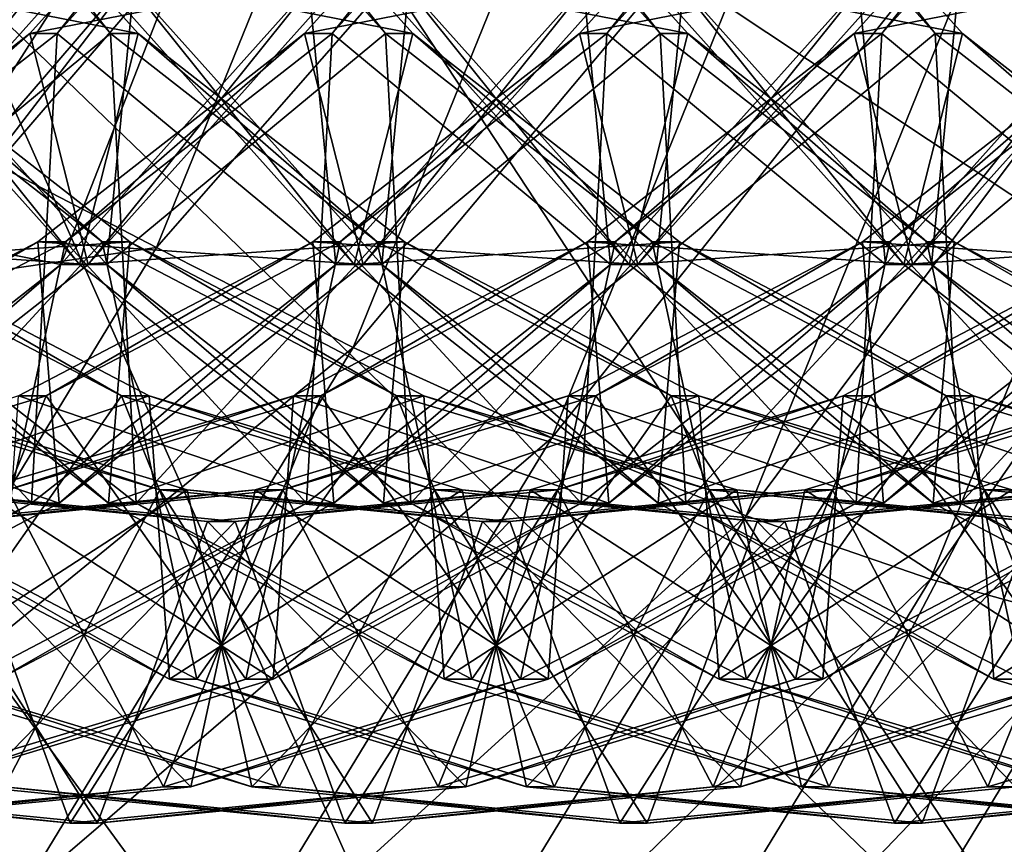
# Model space of a CAD drawing. Extents: x -0.072 to 0.136, y -0.048 to 0.052.
# Drawn here: x 0.031 to 0.032, y -0.02 to -0.02 of the extents above; entities that cross this region are included whole.
import ezdxf

# ---------------------------------------------------------------- set-up
doc = ezdxf.new("R2010")
doc.units = 0
doc.header["$MEASUREMENT"] = 0
doc.layers.get('0').update_dxf_attribs({"linetype": 'CONTINUOUS'})

msp = doc.modelspace()

# ---------------------------------------------------------------- linework, layer by layer
for points in [[(0.0300109, -0.01848648, 0.24479218), (0.05191382, -0.02207679, 0.25715941), (0.05532082, -0.01475328, 0.25909066)], [(0.0655496, -0.02222275, 0.10222992), (-0.00457996, -0.02222276, 0.2240209), (-0.00779399, -0.01530728, 0.22219653)], [(0.0655496, -0.02222275, 0.10222992), (-0.00779399, -0.01530728, 0.22219653), (0.06200337, -0.01530728, 0.1011859)], [(0.04805608, -0.02748079, 0.25496697), (0.0300109, -0.01848648, 0.24479218), (0.02988561, -0.01989187, 0.24472107)], [(0.04805608, -0.02748079, 0.25496697), (0.05191382, -0.02207679, 0.25715941), (0.0300109, -0.01848648, 0.24479218)], [(0.03170056, -0.01914803, 0.24521291), (0.03257319, -0.02008056, 0.24570805), (0.03158768, -0.01942636, 0.24514885)], [(0.03170056, -0.01914803, 0.24521291), (0.0327699, -0.01959553, 0.24581966), (0.03257319, -0.02008056, 0.24570805)], [(0.03158768, -0.01942636, 0.24514885), (0.03230621, -0.02051895, 0.24555656), (0.03143448, -0.01967793, 0.24506192)], [(0.03158768, -0.01942636, 0.24514885), (0.03257319, -0.02008056, 0.24570805), (0.03230621, -0.02051895, 0.24555656)], [(0.03175665, -0.01946007, 0.24685128), (0.03115025, -0.01965677, 0.24672842), (0.03158532, -0.01988254, 0.24675407)], [(0.03191121, -0.01951054, 0.24685986), (0.03175665, -0.01946007, 0.24685128), (0.03158532, -0.01988254, 0.24675407)], [(0.03191121, -0.01951054, 0.24685986), (0.03158532, -0.01988254, 0.24675407), (0.03173041, -0.01995632, 0.24675728)], [(0.03206629, -0.01955615, 0.24684049), (0.03191121, -0.01951054, 0.24685986), (0.03173041, -0.01995632, 0.24675728)], [(0.0315716, -0.01972463, 0.24008052), (0.03140095, -0.0195349, 0.23999682), (0.03133385, -0.01967793, 0.23976968)], [(0.03134577, -0.01989508, 0.2401887), (0.03138066, -0.0195349, 0.24003257), (0.03155131, -0.01972463, 0.24011627)], [(0.03154864, -0.01989508, 0.23983116), (0.03135414, -0.01967793, 0.23973393), (0.03158354, -0.0195349, 0.23967503)], [(0.03155131, -0.01972463, 0.24011627), (0.03138066, -0.0195349, 0.24003257), (0.03140095, -0.0195349, 0.23999682)], [(0.03155131, -0.01972463, 0.24011627), (0.03140095, -0.0195349, 0.23999682), (0.0315716, -0.01972463, 0.24008052)], [(0.03172941, -0.01967793, 0.24454214), (0.03149166, -0.01972463, 0.2442313), (0.03166231, -0.0195349, 0.244315)], [(0.03166231, -0.0195349, 0.244315), (0.03149166, -0.01972463, 0.2442313), (0.03151194, -0.01972463, 0.24419555)], [(0.03166231, -0.0195349, 0.244315), (0.03151194, -0.01972463, 0.24419555), (0.0316826, -0.0195349, 0.24427925)], [(0.0316826, -0.0195349, 0.24427925), (0.03151194, -0.01972463, 0.24419555), (0.03171749, -0.01989508, 0.24412312)], [(0.03177448, -0.01972463, 0.23972298), (0.03160382, -0.0195349, 0.23963928), (0.03153672, -0.01967793, 0.23941214)], [(0.03154864, -0.01989508, 0.23983116), (0.03158354, -0.0195349, 0.23967503), (0.03175419, -0.01972463, 0.23975873)], [(0.03175152, -0.01989508, 0.23947363), (0.03155701, -0.01967793, 0.23937638), (0.03178641, -0.0195349, 0.23931749)], [(0.03175419, -0.01972463, 0.23975873), (0.03158354, -0.0195349, 0.23967503), (0.03160382, -0.0195349, 0.23963928)], [(0.03175419, -0.01972463, 0.23975873), (0.03160382, -0.0195349, 0.23963928), (0.03177448, -0.01972463, 0.23972298)], [(0.0316826, -0.0195349, 0.24427925), (0.03171749, -0.01989508, 0.24412312), (0.031912, -0.01967793, 0.24422035)], [(0.03193228, -0.01967793, 0.2441846), (0.03169453, -0.01972463, 0.24387376), (0.03186518, -0.0195349, 0.24395746)], [(0.03186518, -0.0195349, 0.24395746), (0.03169453, -0.01972463, 0.24387376), (0.03171482, -0.01972463, 0.24383801)], [(0.03186518, -0.0195349, 0.24395746), (0.03171482, -0.01972463, 0.24383801), (0.03188547, -0.0195349, 0.24392171)], [(0.03188547, -0.0195349, 0.24392171), (0.03171482, -0.01972463, 0.24383801), (0.03192036, -0.01989508, 0.24376558)], [(0.03197735, -0.01972463, 0.23936543), (0.0318067, -0.0195349, 0.23928173), (0.0317396, -0.01967793, 0.23905459)], [(0.03175152, -0.01989508, 0.23947363), (0.03178641, -0.0195349, 0.23931749), (0.03195706, -0.01972463, 0.23940119)], [(0.03195439, -0.01989508, 0.23911607), (0.03175988, -0.01967793, 0.23901884), (0.03198928, -0.0195349, 0.23895994)], [(0.03195706, -0.01972463, 0.23940119), (0.03178641, -0.0195349, 0.23931749), (0.0318067, -0.0195349, 0.23928173)], [(0.03195706, -0.01972463, 0.23940119), (0.0318067, -0.0195349, 0.23928173), (0.03197735, -0.01972463, 0.23936543)], [(0.03188547, -0.0195349, 0.24392171), (0.03192036, -0.01989508, 0.24376558), (0.03211487, -0.01967793, 0.24386281)], [(0.03213516, -0.01967793, 0.24382706), (0.0318974, -0.01972463, 0.24351622), (0.03206806, -0.0195349, 0.24359992)], [(0.03206806, -0.0195349, 0.24359992), (0.0318974, -0.01972463, 0.24351622), (0.03191769, -0.01972463, 0.24348046)], [(0.03206806, -0.0195349, 0.24359992), (0.03191769, -0.01972463, 0.24348046), (0.03208834, -0.0195349, 0.24356416)], [(0.03208834, -0.0195349, 0.24356416), (0.03191769, -0.01972463, 0.24348046), (0.03212324, -0.01989508, 0.24340802)], [(0.03218022, -0.01972463, 0.23900789), (0.03200957, -0.0195349, 0.23892419), (0.03194247, -0.01967793, 0.23869705)], [(0.03195439, -0.01989508, 0.23911607), (0.03198928, -0.0195349, 0.23895994), (0.03215994, -0.01972463, 0.23904364)], [(0.03215726, -0.01989508, 0.23875853), (0.03196276, -0.01967793, 0.2386613), (0.03219216, -0.0195349, 0.2386024)], [(0.03215994, -0.01972463, 0.23904364), (0.03198928, -0.0195349, 0.23895994), (0.03200957, -0.0195349, 0.23892419)], [(0.03215994, -0.01972463, 0.23904364), (0.03200957, -0.0195349, 0.23892419), (0.03218022, -0.01972463, 0.23900789)], [(0.03208834, -0.0195349, 0.24356416), (0.03212324, -0.01989508, 0.24340802), (0.03231774, -0.01967793, 0.24350527)], [(0.03233803, -0.01967793, 0.24346951), (0.03210028, -0.01972463, 0.24315867), (0.03227093, -0.0195349, 0.24324237)], [(0.03227093, -0.0195349, 0.24324237), (0.03210028, -0.01972463, 0.24315867), (0.03212057, -0.01972463, 0.24312292)], [(0.03227093, -0.0195349, 0.24324237), (0.03212057, -0.01972463, 0.24312292), (0.03229122, -0.0195349, 0.24320662)], [(0.03229122, -0.0195349, 0.24320662), (0.03212057, -0.01972463, 0.24312292), (0.03232611, -0.01989508, 0.24305049)], [(0.03215726, -0.01989508, 0.23875853), (0.03219216, -0.0195349, 0.2386024), (0.03236281, -0.01972463, 0.2386861)], [(0.03236281, -0.01972463, 0.2386861), (0.03219216, -0.0195349, 0.2386024), (0.03221245, -0.0195349, 0.23856665)], [(0.03206629, -0.01955615, 0.24684049), (0.03173041, -0.01995632, 0.24675728), (0.03187695, -0.020023, 0.24673307)], [(0.03221719, -0.01959553, 0.24679376), (0.03206629, -0.01955615, 0.24684049), (0.03187695, -0.020023, 0.24673307)], [(0.03221719, -0.01959553, 0.24679376), (0.03187695, -0.020023, 0.24673307), (0.03202047, -0.02008056, 0.24668214)], [(0.03235932, -0.01962747, 0.24672107), (0.03221719, -0.01959553, 0.24679376), (0.03202047, -0.02008056, 0.24668214)], [(0.03235932, -0.01962747, 0.24672107), (0.03202047, -0.02008056, 0.24668214), (0.03215662, -0.02012725, 0.24660605)], [(0.03248837, -0.019651, 0.24662465), (0.03235932, -0.01962747, 0.24672107), (0.03215662, -0.02012725, 0.24660605)], [(0.03248837, -0.019651, 0.24662465), (0.03215662, -0.02012725, 0.24660605), (0.03228127, -0.02016165, 0.24650714)], [(0.03158532, -0.01988254, 0.24675407), (0.03115025, -0.01965677, 0.24672842), (0.03095697, -0.01997413, 0.24661876)], [(0.03152653, -0.01967793, 0.24489969), (0.03139935, -0.01987614, 0.24465159), (0.03158709, -0.01965806, 0.24474499)], [(0.03158709, -0.01965806, 0.24474499), (0.03139935, -0.01987614, 0.24465159), (0.03141964, -0.01987614, 0.24461584)], [(0.03158709, -0.01965806, 0.24474499), (0.03141964, -0.01987614, 0.24461584), (0.03160738, -0.01965806, 0.24470922)], [(0.03160738, -0.01965806, 0.24470922), (0.03141964, -0.01987614, 0.24461584), (0.03151461, -0.01989508, 0.24448065)], [(0.03160738, -0.01965806, 0.24470922), (0.03151461, -0.01989508, 0.24448065), (0.03170912, -0.01967793, 0.2445779)], [(0.03143448, -0.01967793, 0.24506192), (0.03197708, -0.02089737, 0.24536981), (0.0312456, -0.01989508, 0.24495476)], [(0.03147807, -0.01967793, 0.2449851), (0.03131174, -0.01989508, 0.24483821), (0.03150624, -0.01967793, 0.24493544)], [(0.03150624, -0.01967793, 0.24493544), (0.03131174, -0.01989508, 0.24483821), (0.03133203, -0.01989508, 0.24480245)], [(0.03150624, -0.01967793, 0.24493544), (0.03133203, -0.01989508, 0.24480245), (0.03152653, -0.01967793, 0.24489969)], [(0.03152653, -0.01967793, 0.24489969), (0.03133203, -0.01989508, 0.24480245), (0.03139935, -0.01987614, 0.24465159)], [(0.0315716, -0.01972463, 0.24008052), (0.03133385, -0.01967793, 0.23976968), (0.03152835, -0.01989508, 0.23986691)], [(0.03152835, -0.01989508, 0.23986691), (0.03133385, -0.01967793, 0.23976968), (0.03135414, -0.01967793, 0.23973393)], [(0.03152835, -0.01989508, 0.23986691), (0.03135414, -0.01967793, 0.23973393), (0.03154864, -0.01989508, 0.23983116)], [(0.03143448, -0.01967793, 0.24506192), (0.03230621, -0.02051895, 0.24555656), (0.03197708, -0.02089737, 0.24536981)], [(0.03172941, -0.01967793, 0.24454214), (0.0315349, -0.01989508, 0.24444491), (0.03149166, -0.01972463, 0.2442313)], [(0.03170912, -0.01967793, 0.2445779), (0.03151461, -0.01989508, 0.24448065), (0.0315349, -0.01989508, 0.24444491)], [(0.03170912, -0.01967793, 0.2445779), (0.0315349, -0.01989508, 0.24444491), (0.03172941, -0.01967793, 0.24454214)], [(0.03177448, -0.01972463, 0.23972298), (0.03153672, -0.01967793, 0.23941214), (0.03173123, -0.01989508, 0.23950937)], [(0.03173123, -0.01989508, 0.23950937), (0.03153672, -0.01967793, 0.23941214), (0.03155701, -0.01967793, 0.23937638)], [(0.03173123, -0.01989508, 0.23950937), (0.03155701, -0.01967793, 0.23937638), (0.03175152, -0.01989508, 0.23947363)], [(0.03193228, -0.01967793, 0.2441846), (0.03173778, -0.01989508, 0.24408737), (0.03169453, -0.01972463, 0.24387376)], [(0.031912, -0.01967793, 0.24422035), (0.03171749, -0.01989508, 0.24412312), (0.03173778, -0.01989508, 0.24408737)], [(0.031912, -0.01967793, 0.24422035), (0.03173778, -0.01989508, 0.24408737), (0.03193228, -0.01967793, 0.2441846)], [(0.03197735, -0.01972463, 0.23936543), (0.0317396, -0.01967793, 0.23905459), (0.0319341, -0.01989508, 0.23915184)], [(0.0319341, -0.01989508, 0.23915184), (0.0317396, -0.01967793, 0.23905459), (0.03175988, -0.01967793, 0.23901884)], [(0.0319341, -0.01989508, 0.23915184), (0.03175988, -0.01967793, 0.23901884), (0.03195439, -0.01989508, 0.23911607)], [(0.03213516, -0.01967793, 0.24382706), (0.03194065, -0.01989508, 0.24372981), (0.0318974, -0.01972463, 0.24351622)], [(0.03211487, -0.01967793, 0.24386281), (0.03192036, -0.01989508, 0.24376558), (0.03194065, -0.01989508, 0.24372981)], [(0.03211487, -0.01967793, 0.24386281), (0.03194065, -0.01989508, 0.24372981), (0.03213516, -0.01967793, 0.24382706)], [(0.03218022, -0.01972463, 0.23900789), (0.03194247, -0.01967793, 0.23869705), (0.03213698, -0.01989508, 0.23879428)], [(0.03213698, -0.01989508, 0.23879428), (0.03194247, -0.01967793, 0.23869705), (0.03196276, -0.01967793, 0.2386613)], [(0.03213698, -0.01989508, 0.23879428), (0.03196276, -0.01967793, 0.2386613), (0.03215726, -0.01989508, 0.23875853)], [(0.03233803, -0.01967793, 0.24346951), (0.03214353, -0.01989508, 0.24337228), (0.03210028, -0.01972463, 0.24315867)], [(0.03231774, -0.01967793, 0.24350527), (0.03212324, -0.01989508, 0.24340802), (0.03214353, -0.01989508, 0.24337228)], [(0.03231774, -0.01967793, 0.24350527), (0.03214353, -0.01989508, 0.24337228), (0.03233803, -0.01967793, 0.24346951)], [(0.0315349, -0.01989508, 0.24444491), (0.03129486, -0.01987853, 0.24413277), (0.03149166, -0.01972463, 0.2442313)], [(0.03149166, -0.01972463, 0.2442313), (0.03129486, -0.01987853, 0.24413277), (0.03131514, -0.01987853, 0.24409701)], [(0.03149166, -0.01972463, 0.2442313), (0.03131514, -0.01987853, 0.24409701), (0.03151194, -0.01972463, 0.24419555)], [(0.03151194, -0.01972463, 0.24419555), (0.03131514, -0.01987853, 0.24409701), (0.03149306, -0.02007123, 0.2440089)], [(0.03156552, -0.01987853, 0.2405366), (0.03136873, -0.01972463, 0.24043806), (0.03132548, -0.01989508, 0.24022447)], [(0.0315702, -0.02007123, 0.24030292), (0.03134577, -0.01989508, 0.2401887), (0.03155131, -0.01972463, 0.24011627)], [(0.03136732, -0.02007123, 0.24066047), (0.03134844, -0.01972463, 0.24047382), (0.03154524, -0.01987853, 0.24057236)], [(0.03154524, -0.01987853, 0.24057236), (0.03134844, -0.01972463, 0.24047382), (0.03136873, -0.01972463, 0.24043806)], [(0.03154524, -0.01987853, 0.24057236), (0.03136873, -0.01972463, 0.24043806), (0.03156552, -0.01987853, 0.2405366)], [(0.03151194, -0.01972463, 0.24419555), (0.03149306, -0.02007123, 0.2440089), (0.03171749, -0.01989508, 0.24412312)], [(0.03173778, -0.01989508, 0.24408737), (0.03149773, -0.01987853, 0.24377522), (0.03169453, -0.01972463, 0.24387376)], [(0.03169453, -0.01972463, 0.24387376), (0.03149773, -0.01987853, 0.24377522), (0.03151802, -0.01987853, 0.24373947)], [(0.03169453, -0.01972463, 0.24387376), (0.03151802, -0.01987853, 0.24373947), (0.03171482, -0.01972463, 0.24383801)], [(0.03171482, -0.01972463, 0.24383801), (0.03151802, -0.01987853, 0.24373947), (0.03169593, -0.02007123, 0.24365136)], [(0.0317684, -0.01987853, 0.24017906), (0.0315716, -0.01972463, 0.24008052), (0.03152835, -0.01989508, 0.23986691)], [(0.03177308, -0.02007123, 0.23994538), (0.03154864, -0.01989508, 0.23983116), (0.03175419, -0.01972463, 0.23975873)], [(0.0315702, -0.02007123, 0.24030292), (0.03155131, -0.01972463, 0.24011627), (0.03174811, -0.01987853, 0.24021481)], [(0.03174811, -0.01987853, 0.24021481), (0.03155131, -0.01972463, 0.24011627), (0.0315716, -0.01972463, 0.24008052)], [(0.03174811, -0.01987853, 0.24021481), (0.0315716, -0.01972463, 0.24008052), (0.0317684, -0.01987853, 0.24017906)], [(0.03171482, -0.01972463, 0.24383801), (0.03169593, -0.02007123, 0.24365136), (0.03192036, -0.01989508, 0.24376558)], [(0.03194065, -0.01989508, 0.24372981), (0.0317006, -0.01987853, 0.24341768), (0.0318974, -0.01972463, 0.24351622)], [(0.0318974, -0.01972463, 0.24351622), (0.0317006, -0.01987853, 0.24341768), (0.03172089, -0.01987853, 0.24338193)], [(0.0318974, -0.01972463, 0.24351622), (0.03172089, -0.01987853, 0.24338193), (0.03191769, -0.01972463, 0.24348046)], [(0.03191769, -0.01972463, 0.24348046), (0.03172089, -0.01987853, 0.24338193), (0.0318988, -0.02007123, 0.24329381)], [(0.03197128, -0.01987853, 0.23982151), (0.03177448, -0.01972463, 0.23972298), (0.03173123, -0.01989508, 0.23950937)], [(0.03197595, -0.02007123, 0.23958784), (0.03175152, -0.01989508, 0.23947363), (0.03195706, -0.01972463, 0.23940119)], [(0.03177308, -0.02007123, 0.23994538), (0.03175419, -0.01972463, 0.23975873), (0.03195099, -0.01987853, 0.23985727)], [(0.03195099, -0.01987853, 0.23985727), (0.03175419, -0.01972463, 0.23975873), (0.03177448, -0.01972463, 0.23972298)], [(0.03195099, -0.01987853, 0.23985727), (0.03177448, -0.01972463, 0.23972298), (0.03197128, -0.01987853, 0.23982151)], [(0.03191769, -0.01972463, 0.24348046), (0.0318988, -0.02007123, 0.24329381), (0.03212324, -0.01989508, 0.24340802)], [(0.03214353, -0.01989508, 0.24337228), (0.03190348, -0.01987853, 0.24306014), (0.03210028, -0.01972463, 0.24315867)], [(0.03210028, -0.01972463, 0.24315867), (0.03190348, -0.01987853, 0.24306014), (0.03192377, -0.01987853, 0.24302438)], [(0.03210028, -0.01972463, 0.24315867), (0.03192377, -0.01987853, 0.24302438), (0.03212057, -0.01972463, 0.24312292)], [(0.03212057, -0.01972463, 0.24312292), (0.03192377, -0.01987853, 0.24302438), (0.03210168, -0.02007123, 0.24293627)], [(0.03217415, -0.01987853, 0.23946397), (0.03197735, -0.01972463, 0.23936543), (0.0319341, -0.01989508, 0.23915184)], [(0.03217882, -0.02007123, 0.23923029), (0.03195439, -0.01989508, 0.23911607), (0.03215994, -0.01972463, 0.23904364)], [(0.03197595, -0.02007123, 0.23958784), (0.03195706, -0.01972463, 0.23940119), (0.03215386, -0.01987853, 0.23949973)], [(0.03215386, -0.01987853, 0.23949973), (0.03195706, -0.01972463, 0.23940119), (0.03197735, -0.01972463, 0.23936543)], [(0.03215386, -0.01987853, 0.23949973), (0.03197735, -0.01972463, 0.23936543), (0.03217415, -0.01987853, 0.23946397)], [(0.03212057, -0.01972463, 0.24312292), (0.03210168, -0.02007123, 0.24293627), (0.03232611, -0.01989508, 0.24305049)], [(0.0323464, -0.01989508, 0.24301474), (0.03210635, -0.01987853, 0.24270259), (0.03230315, -0.01972463, 0.24280113)], [(0.03230315, -0.01972463, 0.24280113), (0.03210635, -0.01987853, 0.24270259), (0.03212664, -0.01987853, 0.24266684)], [(0.03230315, -0.01972463, 0.24280113), (0.03212664, -0.01987853, 0.24266684), (0.03232344, -0.01972463, 0.24276538)], [(0.03232344, -0.01972463, 0.24276538), (0.03212664, -0.01987853, 0.24266684), (0.03230456, -0.02007123, 0.24257873)], [(0.03237702, -0.01987853, 0.23910643), (0.03218022, -0.01972463, 0.23900789), (0.03213698, -0.01989508, 0.23879428)], [(0.03238468, -0.0200653, 0.23887444), (0.03215726, -0.01989508, 0.23875853), (0.03236281, -0.01972463, 0.2386861)], [(0.03217882, -0.02007123, 0.23923029), (0.03215994, -0.01972463, 0.23904364), (0.03235674, -0.01987853, 0.23914218)], [(0.03235674, -0.01987853, 0.23914218), (0.03215994, -0.01972463, 0.23904364), (0.03218022, -0.01972463, 0.23900789)], [(0.03235674, -0.01987853, 0.23914218), (0.03218022, -0.01972463, 0.23900789), (0.03237702, -0.01987853, 0.23910643)], [(0.03141964, -0.01987614, 0.24461584), (0.03129018, -0.02007123, 0.24436644), (0.03151461, -0.01989508, 0.24448065)], [(0.03158532, -0.01988254, 0.24675407), (0.03095697, -0.01997413, 0.24661876), (0.03135278, -0.02026438, 0.24662212)], [(0.03131514, -0.01987853, 0.24409701), (0.03124534, -0.02020102, 0.24388148), (0.03149306, -0.02007123, 0.2440089)], [(0.03151334, -0.02007123, 0.24397315), (0.03128059, -0.01999193, 0.24366514), (0.03149773, -0.01987853, 0.24377522)], [(0.03149773, -0.01987853, 0.24377522), (0.03128059, -0.01999193, 0.24366514), (0.03130088, -0.01999193, 0.2436294)], [(0.0315349, -0.01989508, 0.24444491), (0.03131047, -0.02007123, 0.24433069), (0.03129486, -0.01987853, 0.24413277)], [(0.03149773, -0.01987853, 0.24377522), (0.03130088, -0.01999193, 0.2436294), (0.03151802, -0.01987853, 0.24373947)], [(0.03151802, -0.01987853, 0.24373947), (0.03130088, -0.01999193, 0.2436294), (0.03144822, -0.02020102, 0.24352393)], [(0.03156552, -0.01987853, 0.2405366), (0.03132548, -0.01989508, 0.24022447), (0.03154991, -0.02007123, 0.24033868)], [(0.03141216, -0.02020102, 0.24114543), (0.03134236, -0.01987853, 0.2409299), (0.0315595, -0.01999193, 0.24103998)], [(0.0315595, -0.01999193, 0.24103998), (0.03134236, -0.01987853, 0.2409299), (0.03136265, -0.01987853, 0.24089414)], [(0.03157979, -0.01999193, 0.24100423), (0.03136265, -0.01987853, 0.24089414), (0.03134704, -0.02007123, 0.24069622)], [(0.03173041, -0.01995632, 0.24675728), (0.03158532, -0.01988254, 0.24675407), (0.03135278, -0.02026438, 0.24662212)], [(0.0315595, -0.01999193, 0.24103998), (0.03136265, -0.01987853, 0.24089414), (0.03157979, -0.01999193, 0.24100423)], [(0.03161504, -0.02020102, 0.24078789), (0.03136732, -0.02007123, 0.24066047), (0.03154524, -0.01987853, 0.24057236)], [(0.03151802, -0.01987853, 0.24373947), (0.03144822, -0.02020102, 0.24352393), (0.03169593, -0.02007123, 0.24365136)], [(0.03171622, -0.02007123, 0.2436156), (0.03148346, -0.01999193, 0.24330761), (0.0317006, -0.01987853, 0.24341768)], [(0.0317006, -0.01987853, 0.24341768), (0.03148346, -0.01999193, 0.24330761), (0.03150375, -0.01999193, 0.24327184)], [(0.03173778, -0.01989508, 0.24408737), (0.03151334, -0.02007123, 0.24397315), (0.03149773, -0.01987853, 0.24377522)], [(0.0317006, -0.01987853, 0.24341768), (0.03150375, -0.01999193, 0.24327184), (0.03172089, -0.01987853, 0.24338193)], [(0.03172089, -0.01987853, 0.24338193), (0.03150375, -0.01999193, 0.24327184), (0.03165109, -0.02020102, 0.24316639)], [(0.0317684, -0.01987853, 0.24017906), (0.03152835, -0.01989508, 0.23986691), (0.03175279, -0.02007123, 0.23998113)], [(0.03161504, -0.02020102, 0.24078789), (0.03154524, -0.01987853, 0.24057236), (0.03176238, -0.01999193, 0.24068244)], [(0.03176238, -0.01999193, 0.24068244), (0.03154524, -0.01987853, 0.24057236), (0.03156552, -0.01987853, 0.2405366)], [(0.03178266, -0.01999193, 0.24064668), (0.03156552, -0.01987853, 0.2405366), (0.03154991, -0.02007123, 0.24033868)], [(0.03176238, -0.01999193, 0.24068244), (0.03156552, -0.01987853, 0.2405366), (0.03178266, -0.01999193, 0.24064668)], [(0.03181791, -0.02020102, 0.24043036), (0.0315702, -0.02007123, 0.24030292), (0.03174811, -0.01987853, 0.24021481)], [(0.03172089, -0.01987853, 0.24338193), (0.03165109, -0.02020102, 0.24316639), (0.0318988, -0.02007123, 0.24329381)], [(0.03191909, -0.02007123, 0.24325806), (0.03168634, -0.01999193, 0.24295005), (0.03190348, -0.01987853, 0.24306014)], [(0.03190348, -0.01987853, 0.24306014), (0.03168634, -0.01999193, 0.24295005), (0.03170663, -0.01999193, 0.2429143)], [(0.03194065, -0.01989508, 0.24372981), (0.03171622, -0.02007123, 0.2436156), (0.0317006, -0.01987853, 0.24341768)], [(0.03190348, -0.01987853, 0.24306014), (0.03170663, -0.01999193, 0.2429143), (0.03192377, -0.01987853, 0.24302438)], [(0.03192377, -0.01987853, 0.24302438), (0.03170663, -0.01999193, 0.2429143), (0.03185397, -0.02020102, 0.24280885)], [(0.03197128, -0.01987853, 0.23982151), (0.03173123, -0.01989508, 0.23950937), (0.03195566, -0.02007123, 0.23962359)], [(0.03181791, -0.02020102, 0.24043036), (0.03174811, -0.01987853, 0.24021481), (0.03196525, -0.01999193, 0.24032488)], [(0.03196525, -0.01999193, 0.24032488), (0.03174811, -0.01987853, 0.24021481), (0.0317684, -0.01987853, 0.24017906)], [(0.03198554, -0.01999193, 0.24028914), (0.0317684, -0.01987853, 0.24017906), (0.03175279, -0.02007123, 0.23998113)], [(0.03196525, -0.01999193, 0.24032488), (0.0317684, -0.01987853, 0.24017906), (0.03198554, -0.01999193, 0.24028914)], [(0.03202079, -0.02020102, 0.2400728), (0.03177308, -0.02007123, 0.23994538), (0.03195099, -0.01987853, 0.23985727)], [(0.03192377, -0.01987853, 0.24302438), (0.03185397, -0.02020102, 0.24280885), (0.03210168, -0.02007123, 0.24293627)], [(0.03212197, -0.02007123, 0.24290052), (0.03188922, -0.01999193, 0.24259251), (0.03210635, -0.01987853, 0.24270259)], [(0.03210635, -0.01987853, 0.24270259), (0.03188922, -0.01999193, 0.24259251), (0.0319095, -0.01999193, 0.24255677)], [(0.03214353, -0.01989508, 0.24337228), (0.03191909, -0.02007123, 0.24325806), (0.03190348, -0.01987853, 0.24306014)], [(0.03210635, -0.01987853, 0.24270259), (0.0319095, -0.01999193, 0.24255677), (0.03212664, -0.01987853, 0.24266684)], [(0.03212664, -0.01987853, 0.24266684), (0.0319095, -0.01999193, 0.24255677), (0.03205684, -0.02020102, 0.2424513)], [(0.03217415, -0.01987853, 0.23946397), (0.0319341, -0.01989508, 0.23915184), (0.03215853, -0.02007123, 0.23926605)], [(0.03202079, -0.02020102, 0.2400728), (0.03195099, -0.01987853, 0.23985727), (0.03216813, -0.01999193, 0.23996735)], [(0.03216813, -0.01999193, 0.23996735), (0.03195099, -0.01987853, 0.23985727), (0.03197128, -0.01987853, 0.23982151)], [(0.03218842, -0.01999193, 0.2399316), (0.03197128, -0.01987853, 0.23982151), (0.03195566, -0.02007123, 0.23962359)], [(0.03216813, -0.01999193, 0.23996735), (0.03197128, -0.01987853, 0.23982151), (0.03218842, -0.01999193, 0.2399316)], [(0.03222366, -0.02020102, 0.23971526), (0.03197595, -0.02007123, 0.23958784), (0.03215386, -0.01987853, 0.23949973)], [(0.03212664, -0.01987853, 0.24266684), (0.03205684, -0.02020102, 0.2424513), (0.03230456, -0.02007123, 0.24257873)], [(0.03232484, -0.02007123, 0.24254297), (0.03209209, -0.01999193, 0.24223498), (0.03230923, -0.01987853, 0.24234505)], [(0.03230923, -0.01987853, 0.24234505), (0.03209209, -0.01999193, 0.24223498), (0.03211238, -0.01999193, 0.24219921)], [(0.0323464, -0.01989508, 0.24301474), (0.03212197, -0.02007123, 0.24290052), (0.03210635, -0.01987853, 0.24270259)], [(0.03230923, -0.01987853, 0.24234505), (0.03211238, -0.01999193, 0.24219921), (0.03232952, -0.01987853, 0.2423093)], [(0.03232952, -0.01987853, 0.2423093), (0.03211238, -0.01999193, 0.24219921), (0.03225972, -0.02020102, 0.24209376)], [(0.03237702, -0.01987853, 0.23910643), (0.03213698, -0.01989508, 0.23879428), (0.03236141, -0.02007123, 0.2389085)], [(0.03222366, -0.02020102, 0.23971526), (0.03215386, -0.01987853, 0.23949973), (0.032371, -0.01999193, 0.23960981)], [(0.032371, -0.01999193, 0.23960981), (0.03215386, -0.01987853, 0.23949973), (0.03217415, -0.01987853, 0.23946397)], [(0.03239129, -0.01999193, 0.23957404), (0.03217415, -0.01987853, 0.23946397), (0.03215853, -0.02007123, 0.23926605)], [(0.032371, -0.01999193, 0.23960981), (0.03217415, -0.01987853, 0.23946397), (0.03239129, -0.01999193, 0.23957404)], [(0.03242654, -0.02020102, 0.23935772), (0.03217882, -0.02007123, 0.23923029), (0.03235674, -0.01987853, 0.23914218)], [(0.04805608, -0.02748079, 0.25496697), (0.02988561, -0.01989187, 0.24472107), (0.02952593, -0.02124124, 0.24451689)], [(0.0312456, -0.01989508, 0.24495476), (0.03159579, -0.02120433, 0.24515346), (0.03102681, -0.02007123, 0.24483061)], [(0.0312456, -0.01989508, 0.24495476), (0.03197708, -0.02089737, 0.24536981), (0.03159579, -0.02120433, 0.24515346)], [(0.03151461, -0.01989508, 0.24448065), (0.03129018, -0.02007123, 0.24436644), (0.03131047, -0.02007123, 0.24433069)], [(0.03151461, -0.01989508, 0.24448065), (0.03131047, -0.02007123, 0.24433069), (0.0315349, -0.01989508, 0.24444491)], [(0.03154991, -0.02007123, 0.24033868), (0.03132548, -0.01989508, 0.24022447), (0.03134577, -0.01989508, 0.2401887)], [(0.03154991, -0.02007123, 0.24033868), (0.03134577, -0.01989508, 0.2401887), (0.0315702, -0.02007123, 0.24030292)], [(0.03171749, -0.01989508, 0.24412312), (0.03149306, -0.02007123, 0.2440089), (0.03151334, -0.02007123, 0.24397315)], [(0.03171749, -0.01989508, 0.24412312), (0.03151334, -0.02007123, 0.24397315), (0.03173778, -0.01989508, 0.24408737)], [(0.03175279, -0.02007123, 0.23998113), (0.03152835, -0.01989508, 0.23986691), (0.03154864, -0.01989508, 0.23983116)], [(0.03175279, -0.02007123, 0.23998113), (0.03154864, -0.01989508, 0.23983116), (0.03177308, -0.02007123, 0.23994538)], [(0.03192036, -0.01989508, 0.24376558), (0.03169593, -0.02007123, 0.24365136), (0.03171622, -0.02007123, 0.2436156)], [(0.03192036, -0.01989508, 0.24376558), (0.03171622, -0.02007123, 0.2436156), (0.03194065, -0.01989508, 0.24372981)], [(0.03195566, -0.02007123, 0.23962359), (0.03173123, -0.01989508, 0.23950937), (0.03175152, -0.01989508, 0.23947363)], [(0.03195566, -0.02007123, 0.23962359), (0.03175152, -0.01989508, 0.23947363), (0.03197595, -0.02007123, 0.23958784)], [(0.03212324, -0.01989508, 0.24340802), (0.0318988, -0.02007123, 0.24329381), (0.03191909, -0.02007123, 0.24325806)], [(0.03212324, -0.01989508, 0.24340802), (0.03191909, -0.02007123, 0.24325806), (0.03214353, -0.01989508, 0.24337228)], [(0.03215853, -0.02007123, 0.23926605), (0.0319341, -0.01989508, 0.23915184), (0.03195439, -0.01989508, 0.23911607)], [(0.03215853, -0.02007123, 0.23926605), (0.03195439, -0.01989508, 0.23911607), (0.03217882, -0.02007123, 0.23923029)], [(0.03232611, -0.01989508, 0.24305049), (0.03210168, -0.02007123, 0.24293627), (0.03212197, -0.02007123, 0.24290052)], [(0.03232611, -0.01989508, 0.24305049), (0.03212197, -0.02007123, 0.24290052), (0.0323464, -0.01989508, 0.24301474)], [(0.03236141, -0.02007123, 0.2389085), (0.03213698, -0.01989508, 0.23879428), (0.03215726, -0.01989508, 0.23875853)], [(0.03236141, -0.02007123, 0.2389085), (0.03215726, -0.01989508, 0.23875853), (0.03238468, -0.0200653, 0.23887444)], [(0.03173041, -0.01995632, 0.24675728), (0.03135278, -0.02026438, 0.24662212), (0.03148504, -0.02035923, 0.24661806)], [(0.03187695, -0.020023, 0.24673307), (0.03173041, -0.01995632, 0.24675728), (0.03148504, -0.02035923, 0.24661806)], [(0.03151334, -0.02007123, 0.24397315), (0.03126563, -0.02020102, 0.24384572), (0.03128059, -0.01999193, 0.24366514)], [(0.03148346, -0.01999193, 0.24330761), (0.0312727, -0.02006137, 0.24315387), (0.03150375, -0.01999193, 0.24327184)], [(0.03150375, -0.01999193, 0.24327184), (0.0312727, -0.02006137, 0.24315387), (0.03138746, -0.0202805, 0.24302992)], [(0.03157979, -0.01999193, 0.24100423), (0.03134704, -0.02007123, 0.24069622), (0.03159475, -0.02020102, 0.24082364)], [(0.03147293, -0.0202805, 0.24163944), (0.03135663, -0.01999193, 0.24139751), (0.03158768, -0.02006137, 0.24151549)], [(0.03158768, -0.02006137, 0.24151549), (0.03135663, -0.01999193, 0.24139751), (0.03137692, -0.01999193, 0.24136177)], [(0.03158768, -0.02006137, 0.24151549), (0.03137692, -0.01999193, 0.24136177), (0.03160797, -0.02006137, 0.24147974)], [(0.03160797, -0.02006137, 0.24147974), (0.03137692, -0.01999193, 0.24136177), (0.03139187, -0.02020102, 0.24118119)], [(0.03150375, -0.01999193, 0.24327184), (0.03138746, -0.0202805, 0.24302992), (0.03165109, -0.02020102, 0.24316639)], [(0.0316758, -0.0202805, 0.2412819), (0.03141216, -0.02020102, 0.24114543), (0.0315595, -0.01999193, 0.24103998)], [(0.03167138, -0.02020102, 0.24313064), (0.03145529, -0.02006137, 0.24283208), (0.03168634, -0.01999193, 0.24295005)], [(0.03168634, -0.01999193, 0.24295005), (0.03145529, -0.02006137, 0.24283208), (0.03147558, -0.02006137, 0.24279633)], [(0.03171622, -0.02007123, 0.2436156), (0.03146851, -0.02020102, 0.24348818), (0.03148346, -0.01999193, 0.24330761)], [(0.03168634, -0.01999193, 0.24295005), (0.03147558, -0.02006137, 0.24279633), (0.03170663, -0.01999193, 0.2429143)], [(0.03170663, -0.01999193, 0.2429143), (0.03147558, -0.02006137, 0.24279633), (0.03159033, -0.0202805, 0.24267238)], [(0.03178266, -0.01999193, 0.24064668), (0.03154991, -0.02007123, 0.24033868), (0.03179763, -0.02020102, 0.2404661)], [(0.0316758, -0.0202805, 0.2412819), (0.0315595, -0.01999193, 0.24103998), (0.03179055, -0.02006137, 0.24115795)], [(0.03179055, -0.02006137, 0.24115795), (0.0315595, -0.01999193, 0.24103998), (0.03157979, -0.01999193, 0.24100423)], [(0.03179055, -0.02006137, 0.24115795), (0.03157979, -0.01999193, 0.24100423), (0.03181084, -0.02006137, 0.2411222)], [(0.03181084, -0.02006137, 0.2411222), (0.03157979, -0.01999193, 0.24100423), (0.03159475, -0.02020102, 0.24082364)], [(0.03170663, -0.01999193, 0.2429143), (0.03159033, -0.0202805, 0.24267238), (0.03185397, -0.02020102, 0.24280885)], [(0.03187867, -0.0202805, 0.24092436), (0.03161504, -0.02020102, 0.24078789), (0.03176238, -0.01999193, 0.24068244)], [(0.03187425, -0.02020102, 0.24277309), (0.03165816, -0.02006137, 0.24247454), (0.03188922, -0.01999193, 0.24259251)], [(0.03188922, -0.01999193, 0.24259251), (0.03165816, -0.02006137, 0.24247454), (0.03167845, -0.02006137, 0.24243879)], [(0.03191909, -0.02007123, 0.24325806), (0.03167138, -0.02020102, 0.24313064), (0.03168634, -0.01999193, 0.24295005)], [(0.03188922, -0.01999193, 0.24259251), (0.03167845, -0.02006137, 0.24243879), (0.0319095, -0.01999193, 0.24255677)], [(0.0319095, -0.01999193, 0.24255677), (0.03167845, -0.02006137, 0.24243879), (0.03179321, -0.0202805, 0.24231485)], [(0.03198554, -0.01999193, 0.24028914), (0.03175279, -0.02007123, 0.23998113), (0.0320005, -0.02020102, 0.24010856)], [(0.03187867, -0.0202805, 0.24092436), (0.03176238, -0.01999193, 0.24068244), (0.03199343, -0.02006137, 0.24080041)], [(0.03199343, -0.02006137, 0.24080041), (0.03176238, -0.01999193, 0.24068244), (0.03178266, -0.01999193, 0.24064668)], [(0.03199343, -0.02006137, 0.24080041), (0.03178266, -0.01999193, 0.24064668), (0.03201372, -0.02006137, 0.24076465)], [(0.03201372, -0.02006137, 0.24076465), (0.03178266, -0.01999193, 0.24064668), (0.03179763, -0.02020102, 0.2404661)], [(0.0319095, -0.01999193, 0.24255677), (0.03179321, -0.0202805, 0.24231485), (0.03205684, -0.02020102, 0.2424513)], [(0.03208155, -0.0202805, 0.24056681), (0.03181791, -0.02020102, 0.24043036), (0.03196525, -0.01999193, 0.24032488)], [(0.03207713, -0.02020102, 0.24241555), (0.03186104, -0.02006137, 0.242117), (0.03209209, -0.01999193, 0.24223498)], [(0.03209209, -0.01999193, 0.24223498), (0.03186104, -0.02006137, 0.242117), (0.03188132, -0.02006137, 0.24208124)], [(0.03212197, -0.02007123, 0.24290052), (0.03187425, -0.02020102, 0.24277309), (0.03188922, -0.01999193, 0.24259251)], [(0.03209209, -0.01999193, 0.24223498), (0.03188132, -0.02006137, 0.24208124), (0.03211238, -0.01999193, 0.24219921)], [(0.03211238, -0.01999193, 0.24219921), (0.03188132, -0.02006137, 0.24208124), (0.03199608, -0.0202805, 0.24195729)], [(0.03218842, -0.01999193, 0.2399316), (0.03195566, -0.02007123, 0.23962359), (0.03220337, -0.02020102, 0.23975103)], [(0.03208155, -0.0202805, 0.24056681), (0.03196525, -0.01999193, 0.24032488), (0.03219631, -0.02006137, 0.24044286)], [(0.03219631, -0.02006137, 0.24044286), (0.03196525, -0.01999193, 0.24032488), (0.03198554, -0.01999193, 0.24028914)], [(0.03219631, -0.02006137, 0.24044286), (0.03198554, -0.01999193, 0.24028914), (0.03221659, -0.02006137, 0.24040711)], [(0.03221659, -0.02006137, 0.24040711), (0.03198554, -0.01999193, 0.24028914), (0.0320005, -0.02020102, 0.24010856)], [(0.03211238, -0.01999193, 0.24219921), (0.03199608, -0.0202805, 0.24195729), (0.03225972, -0.02020102, 0.24209376)], [(0.03228442, -0.0202805, 0.24020927), (0.03202079, -0.02020102, 0.2400728), (0.03216813, -0.01999193, 0.23996735)], [(0.03228001, -0.02020102, 0.24205801), (0.03206391, -0.02006137, 0.24175945), (0.03229497, -0.01999193, 0.24187742)], [(0.03229497, -0.01999193, 0.24187742), (0.03206391, -0.02006137, 0.24175945), (0.0320842, -0.02006137, 0.2417237)], [(0.03232484, -0.02007123, 0.24254297), (0.03207713, -0.02020102, 0.24241555), (0.03209209, -0.01999193, 0.24223498)], [(0.03229497, -0.01999193, 0.24187742), (0.0320842, -0.02006137, 0.2417237), (0.03231525, -0.01999193, 0.24184167)], [(0.03231525, -0.01999193, 0.24184167), (0.0320842, -0.02006137, 0.2417237), (0.03219895, -0.0202805, 0.24159975)], [(0.03239129, -0.01999193, 0.23957404), (0.03215853, -0.02007123, 0.23926605), (0.03240625, -0.02020102, 0.23939347)], [(0.03228442, -0.0202805, 0.24020927), (0.03216813, -0.01999193, 0.23996735), (0.03239918, -0.02006137, 0.24008532)], [(0.03239918, -0.02006137, 0.24008532), (0.03216813, -0.01999193, 0.23996735), (0.03218842, -0.01999193, 0.2399316)], [(0.03239918, -0.02006137, 0.24008532), (0.03218842, -0.01999193, 0.2399316), (0.03241947, -0.02006137, 0.24004957)], [(0.03241947, -0.02006137, 0.24004957), (0.03218842, -0.01999193, 0.2399316), (0.03220337, -0.02020102, 0.23975103)], [(0.03231525, -0.01999193, 0.24184167), (0.03219895, -0.0202805, 0.24159975), (0.03246259, -0.02020102, 0.24173622)], [(0.03187695, -0.020023, 0.24673307), (0.03148504, -0.02035923, 0.24661806), (0.03161998, -0.02044495, 0.24658726)], [(0.03202047, -0.02008056, 0.24668214), (0.03187695, -0.020023, 0.24673307), (0.03161998, -0.02044495, 0.24658726)], [(0.03154177, -0.02030727, 0.24213803), (0.03127005, -0.0202805, 0.24199699), (0.03138481, -0.02006137, 0.24187304)], [(0.03147558, -0.02006137, 0.24279633), (0.03131861, -0.02030727, 0.24253133), (0.03159033, -0.0202805, 0.24267238)], [(0.03154177, -0.02030727, 0.24213803), (0.03138481, -0.02006137, 0.24187304), (0.03162292, -0.02008476, 0.24199502)], [(0.03162292, -0.02008476, 0.24199502), (0.03138481, -0.02006137, 0.24187304), (0.03140509, -0.02006137, 0.24183728)], [(0.03160797, -0.02006137, 0.24147974), (0.03139187, -0.02020102, 0.24118119), (0.03165551, -0.0202805, 0.24131766)], [(0.03162292, -0.02008476, 0.24199502), (0.03140509, -0.02006137, 0.24183728), (0.03164321, -0.02008476, 0.24195926)], [(0.03164321, -0.02008476, 0.24195926), (0.03140509, -0.02006137, 0.24183728), (0.03145264, -0.0202805, 0.2416752)], [(0.03167138, -0.02020102, 0.24313064), (0.03140774, -0.0202805, 0.24299417), (0.03145529, -0.02006137, 0.24283208)], [(0.03161062, -0.0202805, 0.24263662), (0.03142005, -0.02008476, 0.24235256), (0.03165816, -0.02006137, 0.24247454)], [(0.03165816, -0.02006137, 0.24247454), (0.03142005, -0.02008476, 0.24235256), (0.03144034, -0.02008476, 0.24231681)], [(0.03165816, -0.02006137, 0.24247454), (0.03144034, -0.02008476, 0.24231681), (0.03167845, -0.02006137, 0.24243879)], [(0.03167845, -0.02006137, 0.24243879), (0.03144034, -0.02008476, 0.24231681), (0.03152148, -0.02030727, 0.24217379)], [(0.03174465, -0.02030727, 0.24178049), (0.03147293, -0.0202805, 0.24163944), (0.03158768, -0.02006137, 0.24151549)], [(0.03167845, -0.02006137, 0.24243879), (0.03152148, -0.02030727, 0.24217379), (0.03179321, -0.0202805, 0.24231485)], [(0.03174465, -0.02030727, 0.24178049), (0.03158768, -0.02006137, 0.24151549), (0.0318258, -0.02008476, 0.24163747)], [(0.0318258, -0.02008476, 0.24163747), (0.03158768, -0.02006137, 0.24151549), (0.03160797, -0.02006137, 0.24147974)], [(0.03181084, -0.02006137, 0.2411222), (0.03159475, -0.02020102, 0.24082364), (0.03185839, -0.0202805, 0.24096011)], [(0.0318258, -0.02008476, 0.24163747), (0.03160797, -0.02006137, 0.24147974), (0.03184608, -0.02008476, 0.24160172)], [(0.03184608, -0.02008476, 0.24160172), (0.03160797, -0.02006137, 0.24147974), (0.03165551, -0.0202805, 0.24131766)], [(0.03187425, -0.02020102, 0.24277309), (0.03161062, -0.0202805, 0.24263662), (0.03165816, -0.02006137, 0.24247454)], [(0.03181349, -0.0202805, 0.24227908), (0.03162292, -0.02008476, 0.24199502), (0.03186104, -0.02006137, 0.242117)], [(0.03186104, -0.02006137, 0.242117), (0.03162292, -0.02008476, 0.24199502), (0.03164321, -0.02008476, 0.24195926)], [(0.03186104, -0.02006137, 0.242117), (0.03164321, -0.02008476, 0.24195926), (0.03188132, -0.02006137, 0.24208124)], [(0.03188132, -0.02006137, 0.24208124), (0.03164321, -0.02008476, 0.24195926), (0.03172436, -0.02030727, 0.24181625)], [(0.03194752, -0.02030727, 0.24142295), (0.0316758, -0.0202805, 0.2412819), (0.03179055, -0.02006137, 0.24115795)], [(0.03188132, -0.02006137, 0.24208124), (0.03172436, -0.02030727, 0.24181625), (0.03199608, -0.0202805, 0.24195729)], [(0.03194752, -0.02030727, 0.24142295), (0.03179055, -0.02006137, 0.24115795), (0.03202867, -0.02008476, 0.24127993)], [(0.03202867, -0.02008476, 0.24127993), (0.03179055, -0.02006137, 0.24115795), (0.03181084, -0.02006137, 0.2411222)], [(0.03201372, -0.02006137, 0.24076465), (0.03179763, -0.02020102, 0.2404661), (0.03206126, -0.0202805, 0.24060257)], [(0.03202867, -0.02008476, 0.24127993), (0.03181084, -0.02006137, 0.2411222), (0.03204896, -0.02008476, 0.24124418)], [(0.03204896, -0.02008476, 0.24124418), (0.03181084, -0.02006137, 0.2411222), (0.03185839, -0.0202805, 0.24096011)], [(0.03207713, -0.02020102, 0.24241555), (0.03181349, -0.0202805, 0.24227908), (0.03186104, -0.02006137, 0.242117)], [(0.03201637, -0.0202805, 0.24192154), (0.0318258, -0.02008476, 0.24163747), (0.03206391, -0.02006137, 0.24175945)], [(0.03206391, -0.02006137, 0.24175945), (0.0318258, -0.02008476, 0.24163747), (0.03184608, -0.02008476, 0.24160172)], [(0.03206391, -0.02006137, 0.24175945), (0.03184608, -0.02008476, 0.24160172), (0.0320842, -0.02006137, 0.2417237)], [(0.0320842, -0.02006137, 0.2417237), (0.03184608, -0.02008476, 0.24160172), (0.03192724, -0.02030727, 0.2414587)], [(0.0321504, -0.02030727, 0.2410654), (0.03187867, -0.0202805, 0.24092436), (0.03199343, -0.02006137, 0.24080041)], [(0.0320842, -0.02006137, 0.2417237), (0.03192724, -0.02030727, 0.2414587), (0.03219895, -0.0202805, 0.24159975)], [(0.0321504, -0.02030727, 0.2410654), (0.03199343, -0.02006137, 0.24080041), (0.03223155, -0.02008476, 0.24092239)], [(0.03223155, -0.02008476, 0.24092239), (0.03199343, -0.02006137, 0.24080041), (0.03201372, -0.02006137, 0.24076465)], [(0.03221659, -0.02006137, 0.24040711), (0.0320005, -0.02020102, 0.24010856), (0.03226414, -0.0202805, 0.24024503)], [(0.03223155, -0.02008476, 0.24092239), (0.03201372, -0.02006137, 0.24076465), (0.03225183, -0.02008476, 0.24088663)], [(0.03225183, -0.02008476, 0.24088663), (0.03201372, -0.02006137, 0.24076465), (0.03206126, -0.0202805, 0.24060257)], [(0.03228001, -0.02020102, 0.24205801), (0.03201637, -0.0202805, 0.24192154), (0.03206391, -0.02006137, 0.24175945)], [(0.03221924, -0.0202805, 0.24156399), (0.03202867, -0.02008476, 0.24127993), (0.03226679, -0.02006137, 0.24140191)], [(0.03226679, -0.02006137, 0.24140191), (0.03202867, -0.02008476, 0.24127993), (0.03204896, -0.02008476, 0.24124418)], [(0.03226679, -0.02006137, 0.24140191), (0.03204896, -0.02008476, 0.24124418), (0.03228708, -0.02006137, 0.24136616)], [(0.03228708, -0.02006137, 0.24136616), (0.03204896, -0.02008476, 0.24124418), (0.03213011, -0.02030727, 0.24110116)], [(0.03235327, -0.02030727, 0.24070786), (0.03208155, -0.0202805, 0.24056681), (0.03219631, -0.02006137, 0.24044286)], [(0.03228708, -0.02006137, 0.24136616), (0.03213011, -0.02030727, 0.24110116), (0.03240183, -0.0202805, 0.24124222)], [(0.03235327, -0.02030727, 0.24070786), (0.03219631, -0.02006137, 0.24044286), (0.03243442, -0.02008476, 0.24056484)], [(0.03243442, -0.02008476, 0.24056484), (0.03219631, -0.02006137, 0.24044286), (0.03221659, -0.02006137, 0.24040711)], [(0.03241947, -0.02006137, 0.24004957), (0.03220337, -0.02020102, 0.23975103), (0.03246701, -0.0202805, 0.23988748)], [(0.03102681, -0.02007123, 0.24483061), (0.03159579, -0.02120433, 0.24515346), (0.03117394, -0.02143051, 0.2449141)], [(0.03149306, -0.02007123, 0.2440089), (0.03124534, -0.02020102, 0.24388148), (0.03126563, -0.02020102, 0.24384572)], [(0.03149306, -0.02007123, 0.2440089), (0.03126563, -0.02020102, 0.24384572), (0.03151334, -0.02007123, 0.24397315)], [(0.03159475, -0.02020102, 0.24082364), (0.03134704, -0.02007123, 0.24069622), (0.03136732, -0.02007123, 0.24066047)], [(0.03159475, -0.02020102, 0.24082364), (0.03136732, -0.02007123, 0.24066047), (0.03161504, -0.02020102, 0.24078789)], [(0.03169593, -0.02007123, 0.24365136), (0.03144822, -0.02020102, 0.24352393), (0.03146851, -0.02020102, 0.24348818)], [(0.03169593, -0.02007123, 0.24365136), (0.03146851, -0.02020102, 0.24348818), (0.03171622, -0.02007123, 0.2436156)], [(0.03179763, -0.02020102, 0.2404661), (0.03154991, -0.02007123, 0.24033868), (0.0315702, -0.02007123, 0.24030292)], [(0.03179763, -0.02020102, 0.2404661), (0.0315702, -0.02007123, 0.24030292), (0.03181791, -0.02020102, 0.24043036)], [(0.0318988, -0.02007123, 0.24329381), (0.03165109, -0.02020102, 0.24316639), (0.03167138, -0.02020102, 0.24313064)], [(0.0318988, -0.02007123, 0.24329381), (0.03167138, -0.02020102, 0.24313064), (0.03191909, -0.02007123, 0.24325806)], [(0.0320005, -0.02020102, 0.24010856), (0.03175279, -0.02007123, 0.23998113), (0.03177308, -0.02007123, 0.23994538)], [(0.0320005, -0.02020102, 0.24010856), (0.03177308, -0.02007123, 0.23994538), (0.03202079, -0.02020102, 0.2400728)], [(0.03210168, -0.02007123, 0.24293627), (0.03185397, -0.02020102, 0.24280885), (0.03187425, -0.02020102, 0.24277309)], [(0.03210168, -0.02007123, 0.24293627), (0.03187425, -0.02020102, 0.24277309), (0.03212197, -0.02007123, 0.24290052)], [(0.03220337, -0.02020102, 0.23975103), (0.03195566, -0.02007123, 0.23962359), (0.03197595, -0.02007123, 0.23958784)], [(0.03220337, -0.02020102, 0.23975103), (0.03197595, -0.02007123, 0.23958784), (0.03222366, -0.02020102, 0.23971526)], [(0.03230456, -0.02007123, 0.24257873), (0.03205684, -0.02020102, 0.2424513), (0.03207713, -0.02020102, 0.24241555)], [(0.03230456, -0.02007123, 0.24257873), (0.03207713, -0.02020102, 0.24241555), (0.03232484, -0.02007123, 0.24254297)], [(0.03240625, -0.02020102, 0.23939347), (0.03215853, -0.02007123, 0.23926605), (0.03217882, -0.02007123, 0.23923029)], [(0.03240625, -0.02020102, 0.23939347), (0.03217882, -0.02007123, 0.23923029), (0.03242654, -0.02020102, 0.23935772)], [(0.03202047, -0.02008056, 0.24668214), (0.03161998, -0.02044495, 0.24658726), (0.03175349, -0.02051895, 0.24653065)], [(0.03215662, -0.02012725, 0.24660605), (0.03202047, -0.02008056, 0.24668214), (0.03175349, -0.02051895, 0.24653065)], [(0.03144034, -0.02008476, 0.24231681), (0.03124976, -0.0202805, 0.24203274), (0.03152148, -0.02030727, 0.24217379)], [(0.03161062, -0.0202805, 0.24263662), (0.0313389, -0.02030727, 0.24249558), (0.03142005, -0.02008476, 0.24235256)], [(0.03164321, -0.02008476, 0.24195926), (0.03145264, -0.0202805, 0.2416752), (0.03172436, -0.02030727, 0.24181625)], [(0.03181349, -0.0202805, 0.24227908), (0.03154177, -0.02030727, 0.24213803), (0.03162292, -0.02008476, 0.24199502)], [(0.03184608, -0.02008476, 0.24160172), (0.03165551, -0.0202805, 0.24131766), (0.03192724, -0.02030727, 0.2414587)], [(0.03201637, -0.0202805, 0.24192154), (0.03174465, -0.02030727, 0.24178049), (0.0318258, -0.02008476, 0.24163747)], [(0.03204896, -0.02008476, 0.24124418), (0.03185839, -0.0202805, 0.24096011), (0.03213011, -0.02030727, 0.24110116)], [(0.03221924, -0.0202805, 0.24156399), (0.03194752, -0.02030727, 0.24142295), (0.03202867, -0.02008476, 0.24127993)], [(0.03225183, -0.02008476, 0.24088663), (0.03206126, -0.0202805, 0.24060257), (0.03233298, -0.02030727, 0.24074362)], [(0.03242212, -0.0202805, 0.24120645), (0.0321504, -0.02030727, 0.2410654), (0.03223155, -0.02008476, 0.24092239)], [(0.03215662, -0.02012725, 0.24660605), (0.03175349, -0.02051895, 0.24653065), (0.03188153, -0.02057897, 0.24644996)], [(0.03228127, -0.02016165, 0.24650714), (0.03215662, -0.02012725, 0.24660605), (0.03188153, -0.02057897, 0.24644996)], [(0.03228127, -0.02016165, 0.24650714), (0.03188153, -0.02057897, 0.24644996), (0.03200018, -0.0206232, 0.24634764)], [(0.03239061, -0.02018272, 0.24638836), (0.03228127, -0.02016165, 0.24650714), (0.03200018, -0.0206232, 0.24634764)], [(0.03239061, -0.02018272, 0.24638836), (0.03200018, -0.0206232, 0.24634764), (0.03210587, -0.02065029, 0.2462268)], [(0.03248134, -0.02018982, 0.24625337), (0.03239061, -0.02018272, 0.24638836), (0.03210587, -0.02065029, 0.2462268)], [(0.03255069, -0.02018272, 0.24610624), (0.03248134, -0.02018982, 0.24625337), (0.03219536, -0.02065941, 0.2460911)], [(0.03255069, -0.02018272, 0.24610624), (0.03219536, -0.02065941, 0.2460911), (0.03226595, -0.02065029, 0.24594468)], [(0.03248134, -0.02018982, 0.24625337), (0.03210587, -0.02065029, 0.2462268), (0.03219536, -0.02065941, 0.2460911)], [(0.03165109, -0.02020102, 0.24316639), (0.03138746, -0.0202805, 0.24302992), (0.03140774, -0.0202805, 0.24299417)], [(0.03165551, -0.0202805, 0.24131766), (0.03139187, -0.02020102, 0.24118119), (0.03141216, -0.02020102, 0.24114543)], [(0.03165109, -0.02020102, 0.24316639), (0.03140774, -0.0202805, 0.24299417), (0.03167138, -0.02020102, 0.24313064)], [(0.03165551, -0.0202805, 0.24131766), (0.03141216, -0.02020102, 0.24114543), (0.0316758, -0.0202805, 0.2412819)], [(0.03185397, -0.02020102, 0.24280885), (0.03159033, -0.0202805, 0.24267238), (0.03161062, -0.0202805, 0.24263662)], [(0.03185839, -0.0202805, 0.24096011), (0.03159475, -0.02020102, 0.24082364), (0.03161504, -0.02020102, 0.24078789)], [(0.03185397, -0.02020102, 0.24280885), (0.03161062, -0.0202805, 0.24263662), (0.03187425, -0.02020102, 0.24277309)], [(0.03185839, -0.0202805, 0.24096011), (0.03161504, -0.02020102, 0.24078789), (0.03187867, -0.0202805, 0.24092436)], [(0.03205684, -0.02020102, 0.2424513), (0.03179321, -0.0202805, 0.24231485), (0.03181349, -0.0202805, 0.24227908)], [(0.03206126, -0.0202805, 0.24060257), (0.03179763, -0.02020102, 0.2404661), (0.03181791, -0.02020102, 0.24043036)], [(0.03205684, -0.02020102, 0.2424513), (0.03181349, -0.0202805, 0.24227908), (0.03207713, -0.02020102, 0.24241555)], [(0.03206126, -0.0202805, 0.24060257), (0.03181791, -0.02020102, 0.24043036), (0.03208155, -0.0202805, 0.24056681)], [(0.03225972, -0.02020102, 0.24209376), (0.03199608, -0.0202805, 0.24195729), (0.03201637, -0.0202805, 0.24192154)], [(0.03226414, -0.0202805, 0.24024503), (0.0320005, -0.02020102, 0.24010856), (0.03202079, -0.02020102, 0.2400728)], [(0.03225972, -0.02020102, 0.24209376), (0.03201637, -0.0202805, 0.24192154), (0.03228001, -0.02020102, 0.24205801)], [(0.03226414, -0.0202805, 0.24024503), (0.03202079, -0.02020102, 0.2400728), (0.03228442, -0.0202805, 0.24020927)], [(0.03246259, -0.02020102, 0.24173622), (0.03219895, -0.0202805, 0.24159975), (0.03221924, -0.0202805, 0.24156399)], [(0.03246701, -0.0202805, 0.23988748), (0.03220337, -0.02020102, 0.23975103), (0.03222366, -0.02020102, 0.23971526)], [(0.03148504, -0.02035923, 0.24661806), (0.03135278, -0.02026438, 0.24662212), (0.0310661, -0.02059399, 0.24645945)], [(0.03152148, -0.02030727, 0.24217379), (0.03124976, -0.0202805, 0.24203274), (0.03127005, -0.0202805, 0.24199699)], [(0.03152148, -0.02030727, 0.24217379), (0.03127005, -0.0202805, 0.24199699), (0.03154177, -0.02030727, 0.24213803)], [(0.03159033, -0.0202805, 0.24267238), (0.03131861, -0.02030727, 0.24253133), (0.0313389, -0.02030727, 0.24249558)], [(0.03159033, -0.0202805, 0.24267238), (0.0313389, -0.02030727, 0.24249558), (0.03161062, -0.0202805, 0.24263662)], [(0.03172436, -0.02030727, 0.24181625), (0.03145264, -0.0202805, 0.2416752), (0.03147293, -0.0202805, 0.24163944)], [(0.03172436, -0.02030727, 0.24181625), (0.03147293, -0.0202805, 0.24163944), (0.03174465, -0.02030727, 0.24178049)], [(0.03179321, -0.0202805, 0.24231485), (0.03152148, -0.02030727, 0.24217379), (0.03154177, -0.02030727, 0.24213803)], [(0.03179321, -0.0202805, 0.24231485), (0.03154177, -0.02030727, 0.24213803), (0.03181349, -0.0202805, 0.24227908)], [(0.03192724, -0.02030727, 0.2414587), (0.03165551, -0.0202805, 0.24131766), (0.0316758, -0.0202805, 0.2412819)], [(0.03192724, -0.02030727, 0.2414587), (0.0316758, -0.0202805, 0.2412819), (0.03194752, -0.02030727, 0.24142295)], [(0.03199608, -0.0202805, 0.24195729), (0.03172436, -0.02030727, 0.24181625), (0.03174465, -0.02030727, 0.24178049)], [(0.03199608, -0.0202805, 0.24195729), (0.03174465, -0.02030727, 0.24178049), (0.03201637, -0.0202805, 0.24192154)], [(0.03213011, -0.02030727, 0.24110116), (0.03185839, -0.0202805, 0.24096011), (0.03187867, -0.0202805, 0.24092436)], [(0.03213011, -0.02030727, 0.24110116), (0.03187867, -0.0202805, 0.24092436), (0.0321504, -0.02030727, 0.2410654)], [(0.03219895, -0.0202805, 0.24159975), (0.03192724, -0.02030727, 0.2414587), (0.03194752, -0.02030727, 0.24142295)], [(0.03219895, -0.0202805, 0.24159975), (0.03194752, -0.02030727, 0.24142295), (0.03221924, -0.0202805, 0.24156399)], [(0.03233298, -0.02030727, 0.24074362), (0.03206126, -0.0202805, 0.24060257), (0.03208155, -0.0202805, 0.24056681)], [(0.03233298, -0.02030727, 0.24074362), (0.03208155, -0.0202805, 0.24056681), (0.03235327, -0.02030727, 0.24070786)], [(0.03240183, -0.0202805, 0.24124222), (0.03213011, -0.02030727, 0.24110116), (0.0321504, -0.02030727, 0.2410654)], [(0.03240183, -0.0202805, 0.24124222), (0.0321504, -0.02030727, 0.2410654), (0.03242212, -0.0202805, 0.24120645)]]:
    msp.add_3dface(points)

doc.saveas('drawing.dxf')
